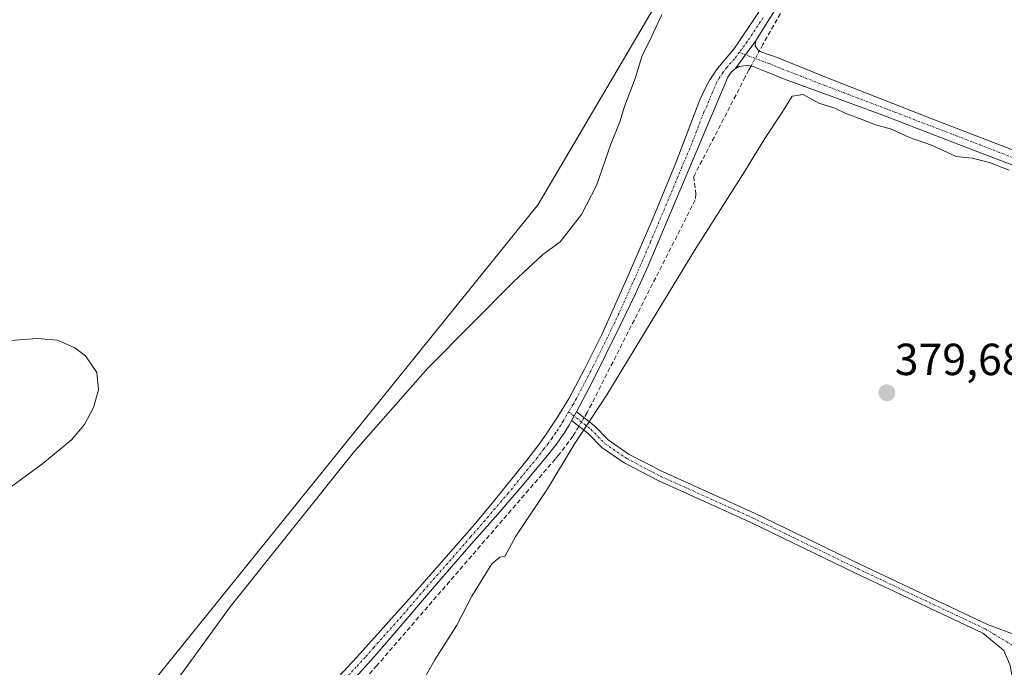
# Model space of a CAD drawing. Units: metres. Extents: x 632071 to 635547, y 4690354 to 4692733.
# Drawn here: x 633861 to 634081, y 4691925 to 4692070 of the extents above; entities that cross this region are included whole.
import ezdxf
from ezdxf.enums import TextEntityAlignment as Align

# ---------------------------------------------------------------- set-up
doc = ezdxf.new("R2010")
doc.units = ezdxf.units.M
doc.header["$MEASUREMENT"] = 0
doc.linetypes.add('TRAZO_Y_PUNTO', pattern=[1, 0.5, -0.25, 0, -0.25])
doc.linetypes.add('TRAZOSX2', pattern=[1.5, 1, -0.5])
for name, color, linetype, lineweight in [('Camino', 19, 'Continuous', 0), ('Camino Cxs', 19, 'Continuous', 0), ('Camino eje', 39, 'TRAZO_Y_PUNTO', 13), ('Carátula', 7, 'Continuous', 5), ('Corriente artificial lineal', 5, 'TRAZOSX2', 13), ('Corriente artificial lineal oculto', 135, 'TRAZO_Y_PUNTO', 13), ('Cultivos herbáceos CxS', 92, 'Continuous', 0), ('Curva de nivel normal', 36, 'Continuous', 0), ('Punto de cota en terreno', 7, 'Continuous', 0), ('Rótulo de punto de cota en terreno', 19, 'Continuous', 0)]:
    doc.layers.add(name, color=color, linetype=linetype, lineweight=lineweight)
doc.styles.add('Arial', font='txt', dxfattribs={"height": 0.2})

# ---------------------------------------------------------------- blocks, each defined once
blk = doc.blocks.new('*U152')
at = {"layer": 'Cultivos herbáceos CxS', "color": 92, "linetype": 'Continuous', "lineweight": 0}
blk.add_polyline3d([(633826.33, 4691760.95, 381.37), (633819.97, 4691774.92, 382.37), (633824.41, 4691788.89, 382.24), (633835.2, 4691808.58, 382.1), (633847.2, 4691818.83, 382.08), (633873.52, 4691818.44, 379.83), (633886.56, 4691812.36, 378.88), (633897.11, 4691844, 380.13), (633905.31, 4691868.6, 381.15), (633926.69, 4691903.34, 380.04), (633895.79, 4691905.8, 383.3), (633890.96, 4691921.9, 385.74), (633977.07, 4692028.51, 386.57), (634038.57, 4692133.07, 385.96), (634059.07, 4692157.67, 380.96), (634052.92, 4692186.37, 380.97), (634038.57, 4692202.77, 381.57), (633970.92, 4692186.37, 380.91), (633917.61, 4692167.92, 380.92), (633827.4, 4692157.67, 380.92), (633790.5, 4692147.42, 380.35), (633765.9, 4692069.52, 381.27), (633735.15, 4692012.11, 379.29)], dxfattribs=at)
blk = doc.blocks.new('*U162')
at = {"layer": 'Curva de nivel normal', "color": 36, "linetype": 'Continuous', "lineweight": 0}
blk.add_polyline3d([(634082.02, 4692036.13, 380), (634077.7, 4692037.86, 380), (634073.8, 4692038.85, 380), (634070.24, 4692039.2, 380), (634064.77, 4692041.73, 380), (634059.82, 4692043.41, 380), (634055.85, 4692045.3, 380), (634052.02, 4692046.32, 380), (634049.29, 4692047.43, 380), (634045.63, 4692048.74, 380), (634043.18, 4692049.94, 380), (634039.65, 4692051.11, 380), (634036.13, 4692053.04, 380), (634033.69, 4692052.67, 380), (634031.39, 4692048.92, 380), (634027.55, 4692043.24, 380), (634023.11, 4692035.91, 380), (634011.91, 4692018.24, 380), (633992.35, 4691986.1, 380), (633985.08, 4691974.99, 380), (633979.15, 4691965.1, 380), (633972.06, 4691954.57, 380), (633969.6, 4691950.04, 380), (633968.49, 4691949.91, 380), (633966.74, 4691948.39, 380), (633962.27, 4691941.2, 380), (633958.93, 4691934.73, 380), (633953.98, 4691927.01, 380), (633949.93, 4691919.85, 380)], dxfattribs=at)
blk = doc.blocks.new('5PATER')
at = {"layer": 'Carátula', "linetype": 'Continuous', "lineweight": 5}
h = blk.add_hatch(color=250, dxfattribs=at)
edge = h.paths.add_edge_path()
edge.add_ellipse((0, 0.01), major_axis=(-1.33, -1.34), ratio=0.999422, start_angle=0, end_angle=360)

msp = doc.modelspace()

# ---------------------------------------------------------------- linework, layer by layer
at = {"layer": 'Camino', "color": 19, "linetype": 'Continuous', "lineweight": 0}
for points in [[(633932.56, 4691923.22, 381.31), (633936.65, 4691927.6, 381.26), (633948.96, 4691941.33, 381.36), (633956.54, 4691949.96, 381.2), (633962.33, 4691956.63, 381.26), (633966.84, 4691961.99, 380.98), (633974.23, 4691971.12, 381.09), (633977.25, 4691975.1, 381), (633978.99, 4691977.55, 381.15), (633981.21, 4691980.88, 381.04), (633983.94, 4691985.37, 381.16), (633985.4, 4691988, 381.04), (633987.36, 4691991.77, 381), (633989.62, 4691996.23, 381.14), (633991.35, 4691999.84, 381.04), (633997.39, 4692013.31, 381.25), (634002.65, 4692025.54, 381.31), (634007.73, 4692037.81, 381.24), (634013.09, 4692051.82, 381.26), (634014.34, 4692054.5, 381.28), (634015.32, 4692056.25, 381.2), (634016.8, 4692058.5, 381.03), (634018.04, 4692060.07, 381.16), (634020.63, 4692063.12, 381.11), (634021.81, 4692064.73, 381.03), (634028.92, 4692075.45, 381.03)], [(634031.24, 4692074.07, 380.84), (634025.53, 4692064.89, 380.89)], [(634020.96, 4692058.74, 380.91), (634025.53, 4692064.89, 380.89)], [(634020.96, 4692058.74, 380.91), (634025.53, 4692064.89, 380.89)], [(634025.53, 4692064.89, 380.89), (634025.44, 4692063.87, 380.88), (634026.17, 4692062.72, 380.82), (634027.1, 4692062.36, 380.73), (634030.33, 4692061.22, 380.44), (634040.95, 4692056.91, 380.31), (634065.42, 4692047.38, 380.28), (634096.56, 4692035.37, 380.3), (634109.65, 4692030.42, 380.35), (634113.12, 4692029.34, 380.33), (634115.1, 4692028.99, 380.31), (634119.68, 4692028.48, 380.31), (634121.68, 4692028.45, 380.32), (634122.69, 4692028.53, 380.32), (634123.97, 4692028.72, 380.32), (634124.96, 4692028.95, 380.32), (634125.93, 4692029.26, 380.32), (634126.84, 4692029.69, 380.32)], [(634020.96, 4692058.74, 380.91), (634020.1, 4692057.99, 380.89), (634019.32, 4692056.84, 380.86), (634001.55, 4692014.81, 380.79), (633998.76, 4692008.6, 380.69), (633995.27, 4692001.4, 380.72), (633989.01, 4691988.73, 380.59), (633985.6, 4691982.3, 380.67)], [(634124.48, 4692021.42, 380.26), (634123.64, 4692021.99, 380.29), (634122.72, 4692022.4, 380.31), (634107.1, 4692027.85, 380.32), (634100.8, 4692030.15, 380.03), (634085, 4692036.41, 380.07), (634075.08, 4692040.25, 380.04), (634053.88, 4692048.4, 380.35), (634040.73, 4692053.2, 380.34), (634032.36, 4692056.24, 380.38), (634026.84, 4692058.54, 380.6), (634024.95, 4692059.26, 380.72), (634024.02, 4692059.44, 380.77), (634022.87, 4692059.42, 380.83), (634021.89, 4692059.22, 380.88), (634020.96, 4692058.74, 380.91)], [(633984.51, 4691980.36, 380.62), (633985.6, 4691982.3, 380.67)], [(633984.51, 4691980.36, 380.62), (633985.6, 4691982.3, 380.67)], [(633985.6, 4691982.3, 380.67), (633989.57, 4691979.2, 379.91), (633992.65, 4691976.05, 379.62), (633997.34, 4691972.81, 379.63), (634004.88, 4691968.89, 379.63), (634025.26, 4691959.69, 379.6), (634048.77, 4691948.33, 379.62), (634077.23, 4691934.9, 379.69), (634084.02, 4691932.37, 379.68), (634087.46, 4691933.22, 379.72), (634090.48, 4691935, 379.8)], [(633984.51, 4691980.36, 380.62), (633984.02, 4691979.48, 380.58), (633982.97, 4691977.78, 380.51), (633981.26, 4691975.31, 380.52), (633979.43, 4691972.93, 380.47), (633973.91, 4691966.34, 380.64), (633968.04, 4691959.52, 380.63), (633961.59, 4691952.18, 380.67), (633954.34, 4691943.91, 380.76), (633944.18, 4691932.02, 380.66), (633940.37, 4691927.66, 380.71), (633930.79, 4691917.03, 380.63), (633925.9, 4691912.05, 380.69), (633925.06, 4691911.04, 380.65), (633924.64, 4691909.82, 380.56)], [(634082.79, 4691922.81, 379.57), (634082.26, 4691925.8, 379.54), (634080.89, 4691929.12, 379.49), (634076.19, 4691932.95, 379.64), (634047.82, 4691946.35, 379.53), (634024.33, 4691957.69, 379.53), (634003.92, 4691966.91, 379.54), (633996.21, 4691970.92, 379.55), (633991.22, 4691974.36, 379.58), (633988.1, 4691977.55, 379.96), (633984.51, 4691980.36, 380.62)]]:
    msp.add_polyline3d(points, dxfattribs=at)
at = {"layer": 'Camino Cxs', "color": 19, "linetype": 'Continuous', "lineweight": 0}
for points in [[(634031.24, 4692074.07, 380.84), (634025.53, 4692064.89, 380.89), (634025.53, 4692064.89, 380.89), (634020.96, 4692058.74, 380.91), (634020.1, 4692057.99, 380.89), (634019.32, 4692056.84, 380.86), (634001.55, 4692014.81, 380.79), (633998.76, 4692008.6, 380.69), (633995.27, 4692001.4, 380.72), (633989.01, 4691988.73, 380.59), (633985.6, 4691982.3, 380.67), (633984.51, 4691980.36, 380.62), (633984.02, 4691979.48, 380.58), (633982.97, 4691977.78, 380.51), (633981.26, 4691975.31, 380.52), (633979.43, 4691972.93, 380.47), (633973.91, 4691966.34, 380.64), (633968.04, 4691959.52, 380.63), (633961.59, 4691952.18, 380.67), (633954.34, 4691943.91, 380.76), (633944.18, 4691932.02, 380.66), (633940.37, 4691927.66, 380.71), (633930.79, 4691917.03, 380.63)], [(633932.56, 4691923.22, 381.31), (633936.65, 4691927.6, 381.26), (633948.96, 4691941.33, 381.36), (633956.54, 4691949.96, 381.2), (633962.33, 4691956.63, 381.26), (633966.84, 4691961.99, 380.98), (633974.23, 4691971.12, 381.09), (633977.25, 4691975.1, 381), (633978.99, 4691977.55, 381.15), (633981.21, 4691980.88, 381.04), (633983.94, 4691985.37, 381.16), (633985.4, 4691988, 381.04), (633987.36, 4691991.77, 381), (633989.62, 4691996.23, 381.14), (633991.35, 4691999.84, 381.04), (633997.39, 4692013.31, 381.25), (634002.65, 4692025.54, 381.31), (634007.73, 4692037.81, 381.24), (634013.09, 4692051.82, 381.26), (634014.34, 4692054.5, 381.28), (634015.32, 4692056.25, 381.2), (634016.8, 4692058.5, 381.03), (634018.04, 4692060.07, 381.16), (634020.63, 4692063.12, 381.11), (634021.81, 4692064.73, 381.03), (634028.92, 4692075.45, 381.03)], [(634085, 4692036.41, 380.07), (634075.08, 4692040.25, 380.04), (634053.88, 4692048.4, 380.35), (634040.73, 4692053.2, 380.34), (634032.36, 4692056.24, 380.38), (634026.84, 4692058.54, 380.6), (634024.95, 4692059.26, 380.72), (634024.02, 4692059.44, 380.77), (634022.87, 4692059.42, 380.83), (634021.89, 4692059.22, 380.88), (634020.96, 4692058.74, 380.91), (634025.53, 4692064.89, 380.89), (634025.44, 4692063.87, 380.88), (634026.17, 4692062.72, 380.82), (634027.1, 4692062.36, 380.73), (634030.33, 4692061.22, 380.44), (634040.95, 4692056.91, 380.31), (634065.42, 4692047.38, 380.28), (634096.56, 4692035.37, 380.3)], [(634082.26, 4691925.8, 379.54), (634080.89, 4691929.12, 379.49), (634076.19, 4691932.95, 379.64), (634047.82, 4691946.35, 379.53), (634024.33, 4691957.69, 379.53), (634003.92, 4691966.91, 379.54), (633996.21, 4691970.92, 379.55), (633991.22, 4691974.36, 379.58), (633988.1, 4691977.55, 379.96), (633984.51, 4691980.36, 380.62), (633985.6, 4691982.3, 380.67), (633989.57, 4691979.2, 379.91), (633992.65, 4691976.05, 379.62), (633997.34, 4691972.81, 379.63), (634004.88, 4691968.89, 379.63), (634025.26, 4691959.69, 379.6), (634048.77, 4691948.33, 379.62), (634077.23, 4691934.9, 379.69), (634084.02, 4691932.37, 379.68)]]:
    msp.add_polyline3d(points, dxfattribs=at)
at = {"layer": 'Camino eje', "color": 39, "linetype": 'TRAZO_Y_PUNTO', "lineweight": 13}
for points in [[(634027.23, 4692070.17, 380.85), (634023.67, 4692064.81, 380.96), (634021.88, 4692062.4, 380.95)], [(634021.88, 4692062.4, 380.95), (634020.8, 4692060.93, 381), (634019.07, 4692059.03, 381), (634018.26, 4692057.96, 380.96), (634017.32, 4692056.55, 380.95), (634016.83, 4692055.67, 380.96), (634014.61, 4692050.42, 381.01), (634013.98, 4692049.08, 380.99), (634011.3, 4692042.07, 380.92), (634009.08, 4692036.82, 380.98), (634006.54, 4692030.68, 380.93), (634002.1, 4692020.18, 380.92), (633999.47, 4692014.06, 381.04), (633998.08, 4692010.96, 380.96), (633995.06, 4692004.22, 380.94), (633993.31, 4692000.62, 380.88), (633992.45, 4691998.82, 380.82), (633989.32, 4691992.48, 380.86), (633988.19, 4691990.25, 380.79), (633987.21, 4691988.37, 380.71), (633985.57, 4691985.27, 380.86), (633984.84, 4691983.96, 380.9), (633983.83, 4691982.29, 380.88)], [(634021.88, 4692062.4, 380.95), (634026.97, 4692060.45, 380.67), (634028.59, 4692059.88, 380.56), (634031.35, 4692058.73, 380.47), (634040.84, 4692055.06, 380.35), (634056.59, 4692049.08, 380.38), (634059.65, 4692047.89, 380.28), (634070.25, 4692043.82, 380.32), (634085.82, 4692037.81, 380.23), (634090.78, 4692035.89, 380.23), (634098.68, 4692032.76, 380.24), (634105.23, 4692030.29, 380.29), (634108.38, 4692029.14, 380.38), (634118.91, 4692025.7, 380.27), (634125.25, 4692024.11, 380.36), (634129.84, 4692022.53, 380.14)], [(633983.83, 4691982.29, 380.88), (633983.38, 4691981.56, 380.85), (633982.62, 4691980.18, 380.79), (633982.09, 4691979.33, 380.74), (633980.98, 4691977.67, 380.75), (633980.13, 4691976.43, 380.79), (633979.26, 4691975.21, 380.77), (633978.34, 4691974.02, 380.69), (633976.83, 4691972.03, 380.65), (633974.07, 4691968.73, 380.84), (633970.38, 4691964.17, 380.83), (633967.44, 4691960.76, 380.81), (633965.19, 4691958.08, 380.93), (633961.96, 4691954.41, 380.94), (633959.07, 4691951.07, 380.97), (633955.44, 4691946.94, 381.02), (633951.65, 4691942.62, 380.96), (633946.57, 4691936.68, 380.88), (633940.42, 4691929.81, 380.97), (633938.51, 4691927.63, 380.98), (633936.47, 4691925.44, 380.98), (633931.68, 4691920.13, 380.94)], [(633983.83, 4691982.29, 380.88), (633988.84, 4691978.38, 379.96), (633991.93, 4691975.2, 379.6), (633996.78, 4691971.87, 379.59), (634004.4, 4691967.9, 379.59), (634024.8, 4691958.69, 379.57), (634048.29, 4691947.34, 379.57), (634076.71, 4691933.93, 379.68), (634082.66, 4691930.35, 379.6), (634085.92, 4691927.68, 379.76), (634087.27, 4691927.09, 379.7)]]:
    msp.add_polyline3d(points, dxfattribs=at)
at = {"layer": 'Corriente artificial lineal', "color": 5, "linetype": 'TRAZOSX2', "lineweight": 13}
for points in [[(634033.46, 4692206.53, 381.92), (634041.27, 4692189.74, 381.84), (634049.82, 4692170.27, 381.68), (634058.89, 4692148.75, 381.7), (634059.2, 4692139.28, 381.59), (634058.64, 4692130.49, 381.38), (634057.48, 4692122.17, 381.34), (634055.21, 4692115.57, 381.13), (634053.13, 4692110.26, 381.02), (634027.15, 4692064.17, 380.77), (634026.32, 4692062.66, 380.81)], [(634024.5, 4692059.35, 380.75), (634024.04, 4692058.51, 380.74), (634023.22, 4692056.92, 380.66), (634011.74, 4692034.72, 380.55), (634012.2, 4692030.86, 380.39), (634012.08, 4692029.52, 380.36), (633987.99, 4691982.12, 380.31), (633987.29, 4691980.98, 380.34)], [(633986.13, 4691979.09, 380.35), (633984.76, 4691976.85, 380.21), (633981.6, 4691972.61, 380.24), (633980.86, 4691971.77, 380.21), (633941.09, 4691925.76, 380.41), (633926.23, 4691908.79, 380.37), (633925.48, 4691907.5, 380.32)]]:
    msp.add_polyline3d(points, dxfattribs=at)
at = {"layer": 'Corriente artificial lineal oculto', "color": 135, "linetype": 'TRAZO_Y_PUNTO', "lineweight": 13}
for points in [[(634026.32, 4692062.66, 380.81), (634024.5, 4692059.35, 380.75)], [(633987.29, 4691980.98, 380.34), (633986.13, 4691979.09, 380.35)]]:
    msp.add_polyline3d(points, dxfattribs=at)
at = {"layer": 'Cultivos herbáceos CxS', "color": 92, "linetype": 'Continuous', "lineweight": 0}
for points in [[(633735.15, 4692012.11, 379.29), (633765.9, 4692069.52, 381.27), (633790.5, 4692147.42, 380.35), (633827.4, 4692157.67, 380.92), (633917.61, 4692167.92, 380.92), (633970.92, 4692186.37, 380.91), (634038.57, 4692202.77, 381.57), (634052.92, 4692186.37, 380.97), (634059.07, 4692157.67, 380.96), (634038.57, 4692133.07, 385.96), (633977.07, 4692028.51, 386.57), (633890.96, 4691921.9, 385.74), (633895.79, 4691905.8, 383.3), (633926.69, 4691903.34, 380.04), (633905.31, 4691868.6, 381.15), (633897.11, 4691844, 380.13), (633897.11, 4691844, 380.13), (633886.56, 4691812.36, 378.88), (633873.52, 4691818.44, 379.83), (633847.2, 4691818.83, 382.08), (633835.2, 4691808.58, 382.1), (633824.41, 4691788.89, 382.24), (633819.97, 4691774.92, 382.37), (633826.33, 4691760.95, 381.37)], [(633849.88, 4691818.79, 381.79), (633873.52, 4691818.44, 379.83), (633886.56, 4691812.36, 378.88), (633886.69, 4691812.74, 378.94), (633887.41, 4691814.91, 379.07), (633888.09, 4691816.95, 379.07), (633890.03, 4691822.77, 379.01), (633895.98, 4691840.62, 379.91), (633897.11, 4691844, 380.13), (633905.31, 4691868.6, 381.15), (633917.94, 4691889.12, 379.67), (633920.69, 4691893.6, 379.58), (633924.69, 4691900.09, 380.03), (633925.04, 4691900.67, 380.05), (633926.16, 4691902.48, 380.07), (633926.69, 4691903.34, 380.04), (633923.21, 4691903.61, 380.08), (633914, 4691904.35, 381.89), (633910.97, 4691904.59, 382.31), (633907.79, 4691904.84, 382.73), (633895.79, 4691905.8, 383.3), (633890.96, 4691921.9, 385.74), (633977.06, 4692028.51, 386.57), (634038.57, 4692133.07, 385.96)], [(633849.88, 4691818.79, 381.79), (633873.52, 4691818.44, 379.83), (633886.56, 4691812.36, 378.88), (633886.69, 4691812.74, 378.94), (633887.41, 4691814.91, 379.07), (633888.09, 4691816.95, 379.07), (633890.03, 4691822.77, 379.01), (633895.98, 4691840.62, 379.91), (633897.11, 4691844, 380.13), (633905.31, 4691868.6, 381.15), (633917.94, 4691889.12, 379.67), (633920.69, 4691893.6, 379.58), (633924.69, 4691900.09, 380.03), (633925.04, 4691900.67, 380.05), (633926.16, 4691902.48, 380.07), (633926.69, 4691903.34, 380.04), (633923.21, 4691903.61, 380.08), (633914, 4691904.35, 381.89), (633910.97, 4691904.59, 382.31), (633907.79, 4691904.84, 382.73), (633895.79, 4691905.8, 383.3), (633890.96, 4691921.9, 385.74), (633977.06, 4692028.51, 386.57), (634038.57, 4692133.07, 385.96)]]:
    msp.add_polyline3d(points, dxfattribs=at)
at = {"layer": 'Curva de nivel normal', "color": 36, "linetype": 'Continuous', "lineweight": 0}
for points in [[(633895.6, 4691921.22, 385), (633908.38, 4691938.82, 385), (633935.87, 4691973.23, 385), (633952.42, 4691991.99, 385), (633971.62, 4692011.34, 385), (633978.03, 4692017.26, 385), (633981.95, 4692020.16, 385), (633986.68, 4692026.3, 385), (633990.06, 4692032.72, 385), (633993.24, 4692041.96, 385), (633995.27, 4692046.93, 385), (633996.28, 4692050.34, 385), (633998.7, 4692056.6, 385), (634000.15, 4692061.44, 385), (634002.39, 4692066.04, 385), (634004.63, 4692070.87, 385)], [(633858.38, 4691998.13, 385), (633865.38, 4691998.62, 385), (633869.89, 4691998.28, 385), (633873.77, 4691996.56, 385), (633876.15, 4691994.8, 385), (633878.67, 4691991.04, 385), (633879.05, 4691987.18, 385), (633877.88, 4691983.24, 385), (633875.92, 4691979.44, 385), (633872.99, 4691976.02, 385), (633866.59, 4691970.75, 385), (633855.92, 4691963.01, 385)]]:
    msp.add_polyline3d(points, dxfattribs=at)

# ---------------------------------------------------------------- block references
at = {"layer": 'Cultivos herbáceos CxS', "color": 92, "linetype": 'Continuous', "lineweight": 0}
msp.add_blockref('*U152', (0, 0), dxfattribs=at)
at = {"layer": 'Curva de nivel normal', "color": 36, "linetype": 'Continuous', "lineweight": 0}
msp.add_blockref('*U162', (0, 0), dxfattribs=at)
at = {"layer": 'Punto de cota en terreno', "linetype": 'Continuous', "lineweight": 0}
msp.add_blockref('5PATER', (634054.79, 4691986.53, 379.68), dxfattribs=at)

# ---------------------------------------------------------------- texts
at = {"layer": 'Rótulo de punto de cota en terreno', "color": 19, "linetype": 'Continuous', "lineweight": 0, "style": 'Arial'}
msp.add_text('379,68', height=7, dxfattribs=at).set_placement((634056.55, 4691988.29), align=Align.BOTTOM_LEFT)

doc.saveas('drawing.dxf')
